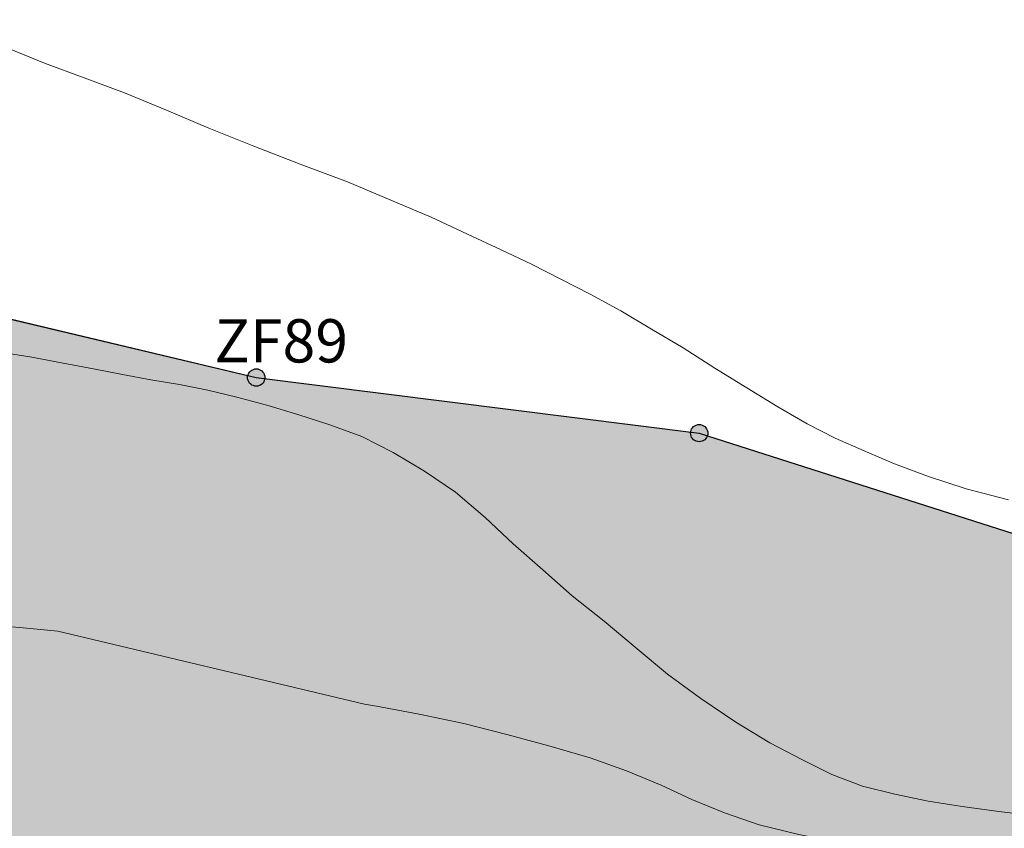
# Model space of a CAD drawing. Extents: x 514777 to 516027, y 1827331 to 1828141.
# Drawn here: x 515089 to 515123, y 1827424 to 1827452 of the extents above; entities that cross this region are included whole.
import ezdxf

# ---------------------------------------------------------------- set-up
doc = ezdxf.new("R2010")
doc.units = 0
doc.header["$MEASUREMENT"] = 0
for name, color, linetype in [('0BUFER', 7, 'Continuous'), ('0E20', 7, 'Continuous'), ('0VERT7', 7, 'Continuous'), ('1VERTICE2', 7, 'Continuous'), ('CURVA INTERMEDIA', 17, 'Continuous')]:
    doc.layers.add(name, color=color, linetype=linetype)
doc.styles.add('WMF-Times New Roman0', font='TIMES.TTF')

msp = doc.modelspace()

# ---------------------------------------------------------------- hatches: boundary and pattern name
at = {"linetype": 'Continuous'}
for color, points in [(254, [(515457.479, 1828094.198), (515459.668, 1828105.106), (515480.067, 1828105.106), (515476.421, 1828086.942), (515468.981, 1828074.348), (515467.067, 1828069.328), (515465.069, 1828055.863), (515463.63, 1828035.914), (515460.345, 1828027.139), (515459.486, 1828021.133), (515459.5, 1828017.092), (515461.59, 1828004.738), (515459.997, 1827999.87), (515456.01, 1827994.318), (515452.586, 1827983.677), (515450.406, 1827979.27), (515450.075, 1827975.128), (515450.9, 1827968.844), (515447.87, 1827957.32), (515447.235, 1827948.721), (515440.907, 1827936.947), (515439.813, 1827927.818), (515443.543, 1827907.366), (515443.586, 1827907.132), (515452.175, 1827889.019), (515452.399, 1827882.948), (515450.603, 1827873.278), (515452.542, 1827859.817), (515449.378, 1827840.637), (515447.788, 1827837.163), (515446.93, 1827824.202), (515443.1, 1827816.21), (515441.377, 1827810.607), (515440.694, 1827783.132), (515438.87, 1827765.815), (515439.132, 1827759.094), (515437.731, 1827743.209), (515434.858, 1827733.958), (515435.062, 1827726.278), (515432.98, 1827721.562), (515432.085, 1827712.468), (515432.058, 1827712.196), (515426.293, 1827703.102), (515424.75, 1827698.484), (515424.603, 1827693.44), (515421.686, 1827688.775), (515421.373, 1827680.946), (515414.41, 1827651.993), (515414.491, 1827647.375), (515411.346, 1827640.042), (515411.316, 1827633.631), (515409.437, 1827624.519), (515410.229, 1827618.815), (515406.077, 1827611.907), (515405.559, 1827598.887), (515406.536, 1827588.997), (515403.954, 1827572.48), (515407.138, 1827559.921), (515407.467, 1827553.859), (515406.873, 1827550.524), (515402.237, 1827539.602), (515400.144, 1827532.138), (515397.968, 1827528.437), (515391.348, 1827524.338), (515386.925, 1827521.599), (515372.172, 1827505.26), (515364.684, 1827500.96), (515355.638, 1827497.094), (515343.749, 1827490.194), (515337.443, 1827483.117), (515321.791, 1827473.265), (515311.502, 1827463.288), (515302.971, 1827457.377), (515293.114, 1827448.731), (515263.644, 1827431.375), (515255.585, 1827427.997), (515245.042, 1827419.934), (515220.455, 1827413.816), (515208.753, 1827411.945), (515185.039, 1827409.846), (515168.752, 1827410.019), (515148.507, 1827408.795), (515140.519, 1827409.205), (515129.779, 1827411.519), (515107.954, 1827418.498), (515093.359, 1827420.331), (515078.043, 1827423.975), (515060.572, 1827431.519), (515039.826, 1827437.177), (515033.87, 1827439.956), (515022.783, 1827451.525), (515019.005, 1827453.92), (515015.208, 1827454.251), (515006.075, 1827450.876), (514996.923, 1827450.28), (514976.923, 1827456.152), (514925.855, 1827476.922), (514921.7, 1827479.464), (514918.126, 1827483.037), (514915.149, 1827487.802), (514909.193, 1827494.751), (514903.237, 1827497.133), (514895.597, 1827496.946), (514888.252, 1827494.292), (514879.119, 1827494.638), (514853.348, 1827501.382), (514825.836, 1827505.491), (514816.231, 1827508.896), (514801.927, 1827509.532), (514800.255, 1827510.268), (514800.255, 1827532.12), (514806.557, 1827529.346), (514820.101, 1827528.744), (514830.699, 1827524.987), (514858.076, 1827520.898), (514882.093, 1827514.54), (514885.118, 1827514.425), (514891.858, 1827516.86), (514906.852, 1827517.227), (514921.181, 1827511.497), (514931.314, 1827499.675), (514934.162, 1827495.286), (514983.524, 1827475.058), (514999.158, 1827470.468), (515001.872, 1827470.645), (515012.48, 1827474.565), (515025.597, 1827473.421), (515035.542, 1827467.117), (515045.719, 1827456.497), (515067.2, 1827450.442), (515084.37, 1827443.028), (515096.93, 1827440.04), (515112.283, 1827438.111), (515134.943, 1827430.865), (515143.155, 1827429.096), (515148.416, 1827428.826), (515168.254, 1827430.025), (515184.262, 1827429.855), (515206.289, 1827431.805), (515216.454, 1827433.43), (515236.187, 1827438.341), (515245.48, 1827445.447), (515254.663, 1827449.296), (515281.342, 1827465.009), (515290.641, 1827473.166), (515298.76, 1827478.791), (515309.368, 1827489.078), (515324.394, 1827498.535), (515330.944, 1827505.887), (515346.655, 1827515.005), (515355.744, 1827518.889), (515359.457, 1827521.022), (515373.983, 1827537.109), (515381.588, 1827540.038), (515383.326, 1827546.236), (515387.371, 1827555.087), (515386.97, 1827558.087), (515383.562, 1827571.529), (515386.382, 1827589.568), (515385.52, 1827598.299), (515386.296, 1827617.82), (515389.447, 1827623.062), (515389.153, 1827625.182), (515391.326, 1827635.718), (515391.365, 1827644.195), (515394.419, 1827651.315), (515394.368, 1827654.191), (515401.468, 1827683.71), (515401.914, 1827694.878), (515404.77, 1827699.444), (515404.845, 1827702.02), (515408.096, 1827711.752), (515412.62, 1827718.888), (515413.39, 1827726.709), (515414.95, 1827730.242), (515414.777, 1827736.732), (515417.996, 1827747.097), (515419.098, 1827759.585), (515418.829, 1827766.476), (515420.72, 1827784.43), (515421.452, 1827813.855), (515424.421, 1827823.511), (515427.228, 1827829.369), (515428.074, 1827842.148), (515430.08, 1827846.53), (515432.306, 1827860.024), (515430.337, 1827873.689), (515432.34, 1827884.169), (515424.384, 1827900.947), (515419.595, 1827927.2), (515421.499, 1827943.083), (515427.603, 1827954.439), (515428.06, 1827960.627), (515430.559, 1827970.133), (515429.97, 1827974.617), (515430.776, 1827984.694), (515434.002, 1827991.215), (515437.933, 1828003.433), (515441.047, 1828006.268), (515439.506, 1828015.378), (515439.481, 1828022.522), (515440.854, 1828032.119), (515443.889, 1828040.227), (515445.175, 1828058.053), (515447.603, 1828074.418), (515450.898, 1828083.059)]), (174, [(515096.93, 1827439.74), (515096.88, 1827439.74), (515096.83, 1827439.76), (515096.78, 1827439.78), (515096.74, 1827439.81), (515096.7, 1827439.85), (515096.67, 1827439.89), (515096.65, 1827439.94), (515096.63, 1827439.99), (515096.63, 1827440.04), (515096.63, 1827440.09), (515096.65, 1827440.14), (515096.67, 1827440.19), (515096.7, 1827440.23), (515096.74, 1827440.27), (515096.78, 1827440.3), (515096.83, 1827440.32), (515096.88, 1827440.34), (515096.93, 1827440.34), (515096.98, 1827440.34), (515097.03, 1827440.32), (515097.08, 1827440.3), (515097.12, 1827440.27), (515097.16, 1827440.23), (515097.19, 1827440.19), (515097.21, 1827440.14), (515097.23, 1827440.09), (515097.23, 1827440.04), (515097.23, 1827439.99), (515097.21, 1827439.94), (515097.19, 1827439.89), (515097.16, 1827439.85), (515097.12, 1827439.81), (515097.08, 1827439.78), (515097.03, 1827439.76), (515096.98, 1827439.74)]), (174, [(515112.28, 1827437.81), (515112.23, 1827437.82), (515112.18, 1827437.83), (515112.13, 1827437.85), (515112.09, 1827437.88), (515112.05, 1827437.92), (515112.02, 1827437.96), (515112, 1827438.01), (515111.99, 1827438.06), (515111.98, 1827438.11), (515111.99, 1827438.16), (515112, 1827438.21), (515112.02, 1827438.26), (515112.05, 1827438.3), (515112.09, 1827438.34), (515112.13, 1827438.37), (515112.18, 1827438.39), (515112.23, 1827438.41), (515112.28, 1827438.41), (515112.33, 1827438.41), (515112.39, 1827438.39), (515112.43, 1827438.37), (515112.48, 1827438.34), (515112.51, 1827438.3), (515112.54, 1827438.26), (515112.56, 1827438.21), (515112.58, 1827438.16), (515112.58, 1827438.11), (515112.58, 1827438.06), (515112.56, 1827438.01), (515112.54, 1827437.96), (515112.51, 1827437.92), (515112.48, 1827437.88), (515112.43, 1827437.85), (515112.39, 1827437.83), (515112.33, 1827437.82)])]:
    msp.add_hatch(color=color, dxfattribs=at).paths.add_polyline_path(points)

# ---------------------------------------------------------------- linework, layer by layer
at = {"layer": '0BUFER'}
msp.add_lwpolyline([(515035.542, 1827467.117), (515045.719, 1827456.497), (515067.2, 1827450.442), (515084.37, 1827443.028), (515096.93, 1827440.04), (515112.283, 1827438.111), (515134.943, 1827430.865), (515143.155, 1827429.096), (515148.416, 1827428.826), (515168.254, 1827430.025), (515184.262, 1827429.855), (515206.289, 1827431.805), (515216.454, 1827433.43), (515236.187, 1827438.341), (515245.48, 1827445.447), (515254.663, 1827449.296), (515281.342, 1827465.009)], dxfattribs=at)
at = {"layer": '0E20', "linetype": 'Continuous', "lineweight": 20, "ltscale": 0.5}
for points in [[(515084.37, 1827443.03), (515096.93, 1827440.04)], [(515096.93, 1827440.04), (515112.28, 1827438.11)], [(515112.28, 1827438.11), (515134.94, 1827430.87)]]:
    msp.add_lwpolyline(points, dxfattribs=at)
at = {"layer": '0VERT7', "color": 174}
for points in [[(515096.93, 1827439.74), (515096.88, 1827439.74), (515096.83, 1827439.76), (515096.78, 1827439.78), (515096.74, 1827439.81), (515096.7, 1827439.85), (515096.67, 1827439.89), (515096.65, 1827439.94), (515096.63, 1827439.99), (515096.63, 1827440.04), (515096.63, 1827440.09), (515096.65, 1827440.14), (515096.67, 1827440.19), (515096.7, 1827440.23), (515096.74, 1827440.27), (515096.78, 1827440.3), (515096.83, 1827440.32), (515096.88, 1827440.34), (515096.93, 1827440.34), (515096.98, 1827440.34), (515097.03, 1827440.32), (515097.08, 1827440.3), (515097.12, 1827440.27), (515097.16, 1827440.23), (515097.19, 1827440.19), (515097.21, 1827440.14), (515097.23, 1827440.09), (515097.23, 1827440.04), (515097.23, 1827439.99), (515097.21, 1827439.94), (515097.19, 1827439.89), (515097.16, 1827439.85), (515097.12, 1827439.81), (515097.08, 1827439.78), (515097.03, 1827439.76), (515096.98, 1827439.74), (515096.93, 1827439.74)], [(515112.28, 1827437.81), (515112.23, 1827437.82), (515112.18, 1827437.83), (515112.13, 1827437.85), (515112.09, 1827437.88), (515112.05, 1827437.92), (515112.02, 1827437.96), (515112, 1827438.01), (515111.99, 1827438.06), (515111.98, 1827438.11), (515111.99, 1827438.16), (515112, 1827438.21), (515112.02, 1827438.26), (515112.05, 1827438.3), (515112.09, 1827438.34), (515112.13, 1827438.37), (515112.18, 1827438.39), (515112.23, 1827438.41), (515112.28, 1827438.41), (515112.33, 1827438.41), (515112.39, 1827438.39), (515112.43, 1827438.37), (515112.48, 1827438.34), (515112.51, 1827438.3), (515112.54, 1827438.26), (515112.56, 1827438.21), (515112.58, 1827438.16), (515112.58, 1827438.11), (515112.58, 1827438.06), (515112.56, 1827438.01), (515112.54, 1827437.96), (515112.51, 1827437.92), (515112.48, 1827437.88), (515112.43, 1827437.85), (515112.39, 1827437.83), (515112.33, 1827437.82), (515112.28, 1827437.81)]]:
    msp.add_lwpolyline(points, dxfattribs=at)
at = {"layer": 'CURVA INTERMEDIA', "color": 17, "linetype": 'Continuous', "lineweight": 9}
for points, elevation in [([(515088.322, 1827451.47), (515089.593, 1827450.944), (515090.965, 1827450.432), (515092.362, 1827449.917), (515093.825, 1827449.318), (515095.284, 1827448.695), (515096.843, 1827448.06), (515098.455, 1827447.445), (515100.091, 1827446.826), (515101.6, 1827446.197), (515102.989, 1827445.607), (515104.25, 1827445.007), (515105.418, 1827444.469), (515106.466, 1827443.969), (515107.485, 1827443.448), (515108.504, 1827442.926), (515109.568, 1827442.35), (515110.625, 1827441.723), (515111.729, 1827441.066), (515112.827, 1827440.36), (515113.929, 1827439.678), (515115.008, 1827439.024), (515116.019, 1827438.429), (515116.991, 1827437.938), (515117.995, 1827437.494), (515119.048, 1827437.044), (515120.227, 1827436.604), (515121.534, 1827436.175), (515122.998, 1827435.802)], 3.008), ([(515088.043, 1827440.924), (515089.152, 1827440.744), (515090.234, 1827440.542), (515091.292, 1827440.343), (515092.299, 1827440.15), (515093.282, 1827439.959), (515094.268, 1827439.794), (515095.25, 1827439.603), (515096.252, 1827439.36), (515097.301, 1827439.087), (515098.368, 1827438.761), (515099.482, 1827438.404), (515100.59, 1827437.998), (515101.681, 1827437.443), (515102.761, 1827436.789), (515103.831, 1827436.061), (515104.86, 1827435.187), (515105.833, 1827434.269), (515106.858, 1827433.37), (515107.884, 1827432.471), (515108.986, 1827431.588), (515110.061, 1827430.683), (515111.183, 1827429.748), (515112.341, 1827428.909), (515113.552, 1827428.089), (515114.725, 1827427.373), (515115.837, 1827426.791), (515116.882, 1827426.267), (515117.94, 1827425.866), (515119.063, 1827425.584), (515120.217, 1827425.349), (515121.401, 1827425.16), (515122.662, 1827424.987), (515124.025, 1827424.827)], 2.016), ([(515087.414, 1827431.475), (515088.734, 1827431.371), (515090.05, 1827431.242), (515100.682, 1827428.712), (515101.103, 1827428.641), (515102.579, 1827428.368), (515104.123, 1827428.036), (515105.612, 1827427.661), (515107.073, 1827427.264), (515108.507, 1827426.845), (515109.761, 1827426.397), (515110.959, 1827425.904), (515112.031, 1827425.402), (515113.159, 1827424.943), (515114.366, 1827424.526), (515115.734, 1827424.19), (515117.231, 1827423.889), (515118.776, 1827423.557), (515120.397, 1827423.242), (515122.038, 1827422.874), (515123.789, 1827422.594)], 1.009)]:
    msp.add_lwpolyline(points, dxfattribs=dict(at, elevation=elevation))

# ---------------------------------------------------------------- texts
at = {"layer": '1VERTICE2', "lineweight": 9, "style": 'WMF-Times New Roman0'}
msp.add_text('ZF89', height=1.5, dxfattribs=at).set_placement((515095.476, 1827440.563))

doc.saveas('drawing.dxf')
